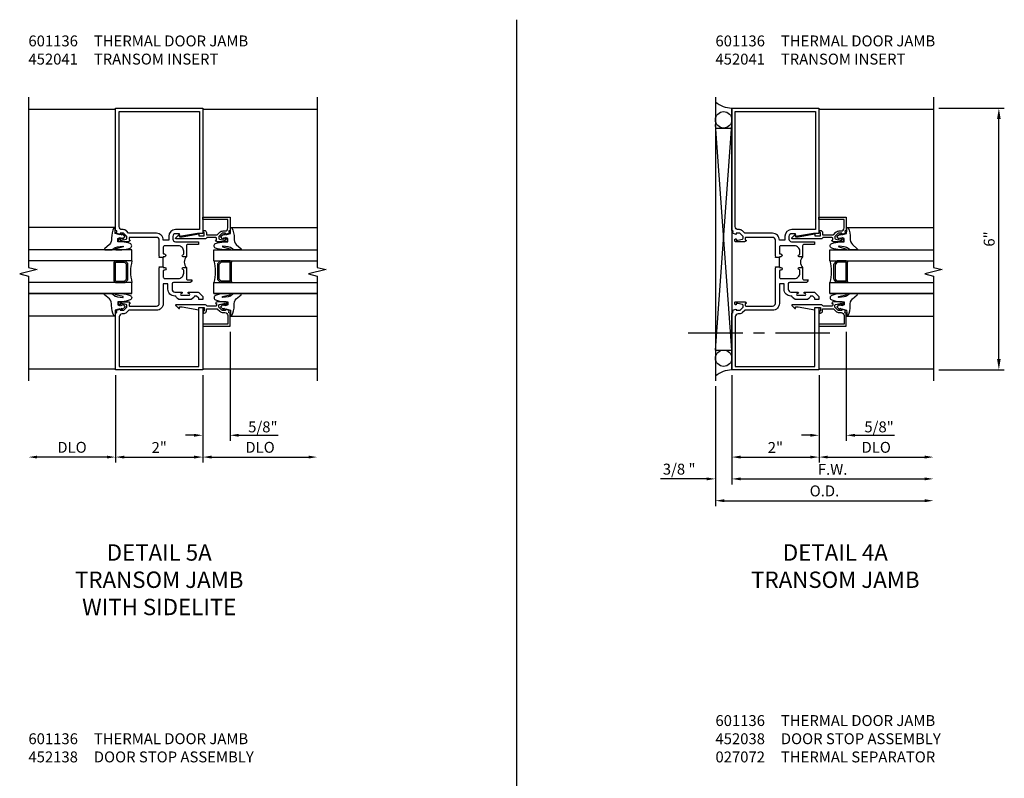
# Model space of a CAD drawing. Units: inches. Extents: x 0 to 102, y 0 to 66.
# Drawn here: x 39 to 61, y 26 to 43 of the extents above; entities that cross this region are included whole.
import ezdxf

# ---------------------------------------------------------------- set-up
doc = ezdxf.new("R2010")
doc.units = ezdxf.units.IN
doc.header["$MEASUREMENT"] = 0
doc.linetypes.add('CENTER', pattern=[2, 1.25, -0.25, 0.25, -0.25])
doc.layers.get('0').update_dxf_attribs({"color": 4})
for name, color, linetype in [('CENTER', 1, 'CENTER'), ('DIME', 2, 'Continuous'), ('FORMAT', 7, 'Continuous'), ('TEXT', 3, 'Continuous')]:
    doc.layers.add(name, color=color, linetype=linetype)
doc.styles.get("Standard").update_dxf_attribs({"font": 'arial.ttf'})
doc.dimstyles.get("Standard").update_dxf_attribs({"dimtxt": 0.25, "dimasz": 0.25, "dimexe": 0.125, "dimexo": 0.125, "dimgap": 0.094, "dimtad": 1, "dimdec": 4, "dimzin": 0, "dimdsep": 46, "dimlunit": 4, "dimtxsty": 'Standard', "dimcen": -0.0625, "dimclrd": 256, "dimclre": 256, "dimclrt": 256, "dimadec": 1, "dimazin": 2, "dimtfac": 1, "dimtdec": 4, "dimtofl": 0, "dimtmove": 0, "dimatfit": 3, "dimfxl": 1, "dimfrac": 2, "dimtolj": 1, "dimtzin": 3, "dimlwd": -1, "dimlwe": -1, "dimarcsym": 0})

# ---------------------------------------------------------------- blocks, each defined once
blk = doc.blocks.new('*D18')
at = {"layer": 'DIME', "transparency": 16777216}
for p, q in [((40.889, 34.868), (40.889, 32.868)), ((40.689, 32.993), (39.089, 32.993))]:
    blk.add_line(p, q, dxfattribs=at)
at = {"layer": 'DIME', "linetype": 'Continuous', "transparency": 16777216}
for points in [[(39.089, 33.026), (39.089, 32.96), (38.889, 32.993)], [(40.689, 33.026), (40.689, 32.96), (40.889, 32.993)]]:
    blk.add_solid(points, dxfattribs=at)
at = {"layer": 'DIME', "linetype": 'Continuous', "transparency": 16777216, "insert": (39.889, 33.217), "char_height": 0.25, "attachment_point": 5}
blk.add_mtext('\\A1;DLO', dxfattribs=at)
blk = doc.blocks.new('*D19')
at = {"layer": 'DIME', "transparency": 16777216}
for p, q in [((43.514, 35.867), (43.514, 33.368)), ((42.889, 34.868), (42.889, 33.368)), ((42.689, 33.493), (42.489, 33.493)), ((43.714, 33.493), (44.618, 33.493))]:
    blk.add_line(p, q, dxfattribs=at)
at = {"layer": 'DIME', "linetype": 'Continuous', "transparency": 16777216}
for points in [[(42.689, 33.526), (42.689, 33.46), (42.889, 33.493)], [(43.714, 33.526), (43.714, 33.46), (43.514, 33.493)]]:
    blk.add_solid(points, dxfattribs=at)
at = {"layer": 'DIME', "linetype": 'Continuous', "transparency": 16777216, "insert": (44.266, 33.685), "char_height": 0.25, "attachment_point": 5}
blk.add_mtext('\\A1;5/8"', dxfattribs=at)
blk = doc.blocks.new('*D20')
at = {"layer": 'DIME', "transparency": 16777216}
for p, q in [((42.889, 34.868), (42.889, 32.868)), ((43.089, 32.993), (45.314, 32.993))]:
    blk.add_line(p, q, dxfattribs=at)
at = {"layer": 'DIME', "linetype": 'Continuous', "transparency": 16777216}
for points in [[(43.089, 33.026), (43.089, 32.96), (42.889, 32.993)], [(45.314, 33.026), (45.314, 32.96), (45.514, 32.993)]]:
    blk.add_solid(points, dxfattribs=at)
at = {"layer": 'DIME', "linetype": 'Continuous', "transparency": 16777216, "insert": (44.202, 33.217), "char_height": 0.25, "attachment_point": 5}
blk.add_mtext('\\A1;DLO', dxfattribs=at)
blk = doc.blocks.new('*D21')
at = {"layer": 'DIME', "transparency": 16777216}
for p, q in [((40.889, 34.868), (40.889, 32.868)), ((42.889, 34.868), (42.889, 32.868)), ((41.089, 32.993), (42.689, 32.993))]:
    blk.add_line(p, q, dxfattribs=at)
at = {"layer": 'DIME', "linetype": 'Continuous', "transparency": 16777216}
for points in [[(41.089, 33.026), (41.089, 32.96), (40.889, 32.993)], [(42.689, 33.026), (42.689, 32.96), (42.889, 32.993)]]:
    blk.add_solid(points, dxfattribs=at)
at = {"layer": 'DIME', "linetype": 'Continuous', "transparency": 16777216, "insert": (41.889, 33.213), "char_height": 0.25, "attachment_point": 5}
blk.add_mtext('\\A1;2"', dxfattribs=at)
blk = doc.blocks.new('B027074-M')
blk.add_lwpolyline([(0.062, 0.144), (0.035, 0.149), (0.069, 0.257), (0.13, 0.261), (0.205, 0.259), (0.195, 0.29, 0.12571), (-0.037, 0.341, -0.226084), (-0.19, 0.391), (-0.286, 0.502, 0.644976), (-0.312, 0.49), (-0.31, 0.361, 0.151869), (-0.294, 0.316), (-0.255, 0.257, -0.029345), (-0.238, 0.205), (-0.221, 0.083, -0.653812), (-0.241, 0.076), (-0.285, 0.241, 0.888636), (-0.31, 0.239), (-0.31, 0.105, 0.064205), (-0.268, -0.084, 0.689636), (-0.165, -0.084, 0.070356), (-0.124, 0.105), (-0.124, 0.201), (-0.051, 0.201), (-0.029, 0.147), (-0.068, 0.142), (-0.034, 0.106), (-0.065, 0.084), (-0.004, 0.03), (0.052, 0.096), (0.027, 0.106)], format="xyb", close=True)
blk = doc.blocks.new('GLAZING')
for p, q in [((2, 2.035), (0, 2.035)), ((2.375, 1.517), (0, 1.517)), ((2.375, 1.267), (2.375, 1.517)), ((2.375, 1.267), (0, 1.267)), ((1.969, 0.799), (1.969, 1.236)), ((2, 1.267), (2.206, 1.267)), ((2, 0.799), (2, 1.236)), ((2, 1.236), (2.206, 1.236)), ((2.206, 1.236), (2.25, 1.192)), ((2.228, 1.258), (2.272, 1.214)), ((2.25, 0.843), (2.25, 1.192)), ((2.281, 0.843), (2.281, 1.192)), ((2.375, 0.767), (0, 0.767)), ((2, 0.799), (2.206, 0.799)), ((2, 0.767), (2.206, 0.767)), ((2.206, 0.799), (2.25, 0.843)), ((2.228, 0.776), (2.272, 0.821)), ((2.375, 0.517), (2.375, 0.767)), ((2.375, 0.517), (0, 0.517)), ((0, 0.517), (2.375, 0.517)), ((2, 0), (0, 0))]:
    blk.add_line(p, q)
for centre, radius, start, end in [((2, 1.236), 0.0312, 90, 180), ((2.206, 1.236), 0.0312, 45, 90), ((2.25, 1.192), 0.0312, 0, 45), ((3.359, 1.017), 1.016, 165.75, 194.25), ((2, 0.799), 0.0312, 180, 270), ((2.206, 0.799), 0.0312, 270, 315), ((2.25, 0.843), 0.0312, 315, 360)]:
    blk.add_arc(centre, radius, start, end)
at = {"rotation": 90}
blk.add_blockref('B027074-M', (2.249, 1.828), dxfattribs=at)
at = {"xscale": -1, "rotation": 90}
blk.add_blockref('B027074-M', (2.249, 0.205), dxfattribs=at)
blk = doc.blocks.new('*D56')
at = {"layer": 'DIME', "transparency": 16777216}
for p, q in [((57.646, 35.868), (57.646, 33.368)), ((57.021, 34.868), (57.021, 33.368)), ((56.821, 33.493), (56.621, 33.493)), ((57.846, 33.493), (58.749, 33.493))]:
    blk.add_line(p, q, dxfattribs=at)
at = {"layer": 'DIME', "linetype": 'Continuous', "transparency": 16777216}
for points in [[(56.821, 33.526), (56.821, 33.46), (57.021, 33.493)], [(57.846, 33.526), (57.846, 33.46), (57.646, 33.493)]]:
    blk.add_solid(points, dxfattribs=at)
at = {"layer": 'DIME', "linetype": 'Continuous', "transparency": 16777216, "insert": (58.398, 33.685), "char_height": 0.25, "attachment_point": 5}
blk.add_mtext('\\A1;5/8"', dxfattribs=at)
blk = doc.blocks.new('*D57')
at = {"layer": 'DIME', "transparency": 16777216}
for p, q in [((57.021, 34.868), (57.021, 32.868)), ((57.221, 32.993), (59.446, 32.993))]:
    blk.add_line(p, q, dxfattribs=at)
at = {"layer": 'DIME', "linetype": 'Continuous', "transparency": 16777216}
for points in [[(57.221, 33.026), (57.221, 32.96), (57.021, 32.993)], [(59.446, 33.026), (59.446, 32.96), (59.646, 32.993)]]:
    blk.add_solid(points, dxfattribs=at)
at = {"layer": 'DIME', "linetype": 'Continuous', "transparency": 16777216, "insert": (58.333, 33.217), "char_height": 0.25, "attachment_point": 5}
blk.add_mtext('\\A1;DLO', dxfattribs=at)
blk = doc.blocks.new('*D58')
at = {"layer": 'DIME', "transparency": 16777216}
for p, q in [((55.021, 34.868), (55.021, 32.868)), ((57.021, 34.868), (57.021, 32.868)), ((55.221, 32.993), (56.821, 32.993))]:
    blk.add_line(p, q, dxfattribs=at)
at = {"layer": 'DIME', "linetype": 'Continuous', "transparency": 16777216}
for points in [[(55.221, 33.026), (55.221, 32.96), (55.021, 32.993)], [(56.821, 33.026), (56.821, 32.96), (57.021, 32.993)]]:
    blk.add_solid(points, dxfattribs=at)
at = {"layer": 'DIME', "linetype": 'Continuous', "transparency": 16777216, "insert": (56.021, 33.213), "char_height": 0.25, "attachment_point": 5}
blk.add_mtext('\\A1;2"', dxfattribs=at)
blk = doc.blocks.new('*D59')
at = {"layer": 'DIME', "transparency": 16777216}
for p, q in [((55.021, 34.868), (55.021, 32.368)), ((55.221, 32.493), (59.446, 32.493))]:
    blk.add_line(p, q, dxfattribs=at)
at = {"layer": 'DIME', "linetype": 'Continuous', "transparency": 16777216}
for points in [[(55.221, 32.526), (55.221, 32.46), (55.021, 32.493)], [(59.446, 32.526), (59.446, 32.46), (59.646, 32.493)]]:
    blk.add_solid(points, dxfattribs=at)
at = {"layer": 'DIME', "linetype": 'Continuous', "transparency": 16777216, "insert": (57.333, 32.712), "char_height": 0.25, "attachment_point": 5}
blk.add_mtext('\\A1;F.W.', dxfattribs=at)
blk = doc.blocks.new('*D60')
at = {"layer": 'DIME', "transparency": 16777216}
for p, q in [((54.646, 34.618), (54.646, 31.868)), ((54.846, 31.993), (59.446, 31.993))]:
    blk.add_line(p, q, dxfattribs=at)
at = {"layer": 'DIME', "linetype": 'Continuous', "transparency": 16777216}
for points in [[(54.846, 32.026), (54.846, 31.96), (54.646, 31.993)], [(59.446, 32.026), (59.446, 31.96), (59.646, 31.993)]]:
    blk.add_solid(points, dxfattribs=at)
at = {"layer": 'DIME', "linetype": 'Continuous', "transparency": 16777216, "insert": (57.146, 32.217), "char_height": 0.25, "attachment_point": 5}
blk.add_mtext('\\A1;O.D.', dxfattribs=at)
blk = doc.blocks.new('*D61')
at = {"layer": 'DIME', "transparency": 16777216}
for p, q in [((55.021, 34.868), (55.021, 32.368)), ((54.646, 34.618), (54.646, 32.368)), ((54.446, 32.493), (53.382, 32.493)), ((55.221, 32.493), (55.421, 32.493))]:
    blk.add_line(p, q, dxfattribs=at)
at = {"layer": 'DIME', "linetype": 'Continuous', "transparency": 16777216}
for points in [[(54.446, 32.526), (54.446, 32.46), (54.646, 32.493)], [(55.221, 32.526), (55.221, 32.46), (55.021, 32.493)]]:
    blk.add_solid(points, dxfattribs=at)
at = {"layer": 'DIME', "linetype": 'Continuous', "transparency": 16777216, "insert": (53.814, 32.717), "char_height": 0.25, "attachment_point": 5}
blk.add_mtext('\\A1;3/8 "', dxfattribs=at)
blk = doc.blocks.new('*D78')
at = {"layer": 'DIME', "transparency": 16777216}
for p, q in [((59.771, 40.993), (61.271, 40.993)), ((61.146, 35.243), (61.146, 40.743)), ((59.771, 34.993), (61.271, 34.993))]:
    blk.add_line(p, q, dxfattribs=at)
for points in [[(61.104, 40.743), (61.187, 40.743), (61.146, 40.993)], [(61.104, 35.243), (61.187, 35.243), (61.146, 34.993)]]:
    blk.add_solid(points, dxfattribs=at)
at = {"layer": 'DIME', "transparency": 16777216, "insert": (60.924, 37.993), "char_height": 0.25, "attachment_point": 5, "rotation": 90}
blk.add_mtext('\\A1;6"', dxfattribs=at)
blk = doc.blocks.new('B601136M')
blk.add_line((1.093, 2.36), (1.093, 2.579))
for points in [[(1, 2.579), (1, 2.585), (1.01, 2.595), (1, 2.605), (1, 2.975, 0.414214), (0.937, 3.037), (0.328, 3.037, 0.414214), (0.308, 3.017), (0.308, 2.975), (0.331, 2.975, -0.414214), (0.292, 2.937), (0.09, 2.937, -0.414214), (0.07, 2.957), (0.07, 2.986, -0.414214), (0.09, 3.006), (0.102, 3.006), (0.102, 2.977), (0.14, 2.977), (0.243, 2.999, 0.352218), (0.258, 3.019), (0.258, 3.061), (0.19, 3.129, 0.19902), (0.176, 3.135), (0.102, 3.135), (0.102, 3.106), (0.02, 3.135), (0.03, 3.188), (0, 3.198), (0, 6), (2, 6), (2, 3.124), (1.875, 3.124), (1.463, 3.055), (1.463, 3.121), (1.374, 3.121, 0.406936), (1.312, 3.061), (1.312, 2.999, 0.399572), (1.372, 2.939), (1.9, 2.939), (1.9, 2.877), (1.656, 2.877, 0.414214), (1.625, 2.846), (1.625, 2.595), (1.547, 2.595, -0.948318), (1.545, 2.64, 0.383474), (1.562, 2.66), (1.562, 2.72, 0.414214), (1.438, 2.845), (1.124, 2.845, 0.414214), (1.093, 2.814), (1.093, 2.672, 0.414214), (1.108, 2.657), (1.124, 2.657, -0.991915), (1.125, 2.595), (1.093, 2.595), (1.093, 2.579)], [(1.093, 2.97), (1.093, 2.975, 0.414214), (0.937, 3.131), (0.31, 3.131, -0.19902), (0.296, 3.137), (0.248, 3.184, 0.19902), (0.174, 3.215), (0.15, 3.215, -0.414214), (0.08, 3.285), (0.08, 5.92), (1.92, 5.92), (1.92, 3.215), (1.374, 3.215, 0.409436), (1.218, 3.062), (1.218, 2.97)], [(1.906, 1.611), (1.906, 1.643), (1.858, 1.691), (1.807, 1.691, -0.328088), (1.698, 1.611), (1.487, 1.611, -0.326849), (1.378, 1.691), (1.356, 1.691, -0.414214), (1.2, 1.847), (1.2, 1.97), (1.093, 1.97), (1.093, 1.524, -0.414214), (0.937, 1.368), (0.31, 1.368, 0.19902), (0.296, 1.363), (0.248, 1.315, -0.19902), (0.174, 1.285), (0.15, 1.285, 0.414214), (0.08, 1.215), (0.08, 0.08), (1.906, 0.08), (1.906, 1.428), (2, 1.428), (2, 0), (0, 0), (0, 1.301), (0.03, 1.312), (0.02, 1.365), (0.102, 1.393), (0.102, 1.365), (0.176, 1.365, 0.19902), (0.19, 1.37), (0.258, 1.438), (0.258, 1.48, 0.352218), (0.243, 1.5), (0.14, 1.522), (0.102, 1.522), (0.102, 1.493), (0.09, 1.493, -0.414214), (0.07, 1.513), (0.07, 1.542, -0.414214), (0.09, 1.562), (0.292, 1.562, -0.414214), (0.331, 1.524), (0.308, 1.524), (0.308, 1.482, 0.414214), (0.328, 1.462), (0.937, 1.462, 0.414214), (1, 1.524), (1, 2.335), (1.01, 2.345), (1, 2.355), (1, 2.36), (1.093, 2.36), (1.093, 2.345), (1.125, 2.345, -0.991744), (1.124, 2.282), (1.108, 2.282, 0.414214), (1.093, 2.268), (1.093, 2.126, 0.414214), (1.124, 2.095), (1.438, 2.095, 0.414214), (1.562, 2.22), (1.562, 2.28, 0.383474), (1.545, 2.3, -0.948318), (1.547, 2.345), (1.625, 2.345), (1.625, 2.094, 0.414214), (1.656, 2.063), (1.749, 2.063, -0.414328), (1.688, 2.001), (1.326, 2.001, 0.414214), (1.294, 1.969), (1.294, 1.847, 0.414214), (1.356, 1.785), (1.514, 1.785, -1), (1.514, 1.753), (1.508, 1.753, 1), (1.508, 1.709), (1.677, 1.709, 1), (1.677, 1.753), (1.672, 1.753, -1), (1.672, 1.785), (1.884, 1.785, -0.198216), (1.906, 1.776), (2, 1.682), (2, 1.611)]]:
    blk.add_lwpolyline(points, format="xyb", close=True)
blk.add_arc((1.756, 2.47), 0.181, 136.3972, 223.6028)

msp = doc.modelspace()

# ---------------------------------------------------------------- linework, layer by layer
for p, q in [((54.645691, 41.243162), (54.645691, 34.743162)), ((38.889161, 40.969162), (40.889141, 40.969162)), ((42.889141, 40.969162), (45.514161, 40.969162)), ((55.020701, 40.993162), (55.020701, 34.993162)), ((57.020701, 40.969162), (59.645721, 40.969162)), ((54.645691, 35.447927), (55.020691, 40.618162)), ((55.020691, 35.447927), (54.645691, 40.618162)), ((54.645691, 40.538162), (55.020691, 40.538162)), ((54.645691, 35.447927), (55.020691, 35.447927)), ((38.889161, 35.017162), (40.889141, 35.017162)), ((42.889141, 35.017162), (45.514161, 35.017162)), ((57.020701, 35.017162), (59.645721, 35.017162))]:
    msp.add_line(p, q)
for points in [[(38.889161, 41.243162), (38.889161, 37.343162), (39.089141, 37.293162), (38.689141, 37.193162), (38.889161, 37.143162), (38.889161, 34.743162)], [(45.514161, 41.243162), (45.514161, 37.343162), (45.714141, 37.293162), (45.314141, 37.193162), (45.514161, 37.143162), (45.514161, 34.743162)], [(59.645721, 41.243162), (59.645721, 37.343162), (59.845701, 37.293162), (59.445701, 37.193162), (59.645721, 37.143162), (59.645721, 34.743162)]]:
    msp.add_lwpolyline(points)
for points in [[(43.205638, 37.967677), (43.205638, 38.009672, 0.414213562), (43.185638, 38.029672), (42.991141, 38.029672, 0.318854683), (42.971906, 38.015169, -0.336505812), (42.952681, 38.000672), (42.273941, 38.000672, -0.667175937), (42.266841, 38.017762), (42.335731, 38.086642), (42.351741, 38.086642), (42.351741, 38.046902), (42.413741, 38.046902), (42.795161, 38.112682), (42.795161, 38.062672), (42.921141, 38.062672), (42.921141, 38.140687), (42.899141, 38.153392), (42.899141, 38.190682), (42.921141, 38.190682, -0.414213562), (42.971141, 38.140682), (42.971141, 38.091672), (43.214686, 38.091672, 0.199020263), (43.228834, 38.097535), (43.278094, 38.146837, -0.199020263), (43.352371, 38.177622), (43.394141, 38.177622, 0.414213562), (43.464141, 38.247622), (43.464141, 38.442663), (42.889141, 38.442663), (42.889141, 38.492662), (43.514141, 38.492662), (43.514141, 38.191167), (43.484138, 38.180621), (43.494138, 38.127622), (43.411638, 38.098622), (43.411638, 38.127622), (43.339938, 38.127622, 0.198912367), (43.32226, 38.120299), (43.255638, 38.053622), (43.255638, 38.011672, 0.354118573), (43.271479, 37.992109), (43.373638, 37.969672), (43.411638, 37.969672), (43.411638, 37.998672), (43.423638, 37.998672, -0.414213562), (43.443638, 37.978672), (43.443638, 37.949672, -0.414213562), (43.423638, 37.929672), (43.221643, 37.929672, -0.414213562), (43.183638, 37.967677)], [(57.337198, 37.967677), (57.337198, 38.009672, 0.414213562), (57.317198, 38.029672), (57.122701, 38.029672, 0.318854683), (57.103466, 38.015169, -0.336505812), (57.084241, 38.000672), (56.405501, 38.000672, -0.667175937), (56.398401, 38.017762), (56.467291, 38.086642), (56.483301, 38.086642), (56.483301, 38.046902), (56.545301, 38.046902), (56.926721, 38.112682), (56.926721, 38.062672), (57.052701, 38.062672), (57.052701, 38.140687), (57.030701, 38.153392), (57.030701, 38.190682), (57.052701, 38.190682, -0.414213562), (57.102701, 38.140682), (57.102701, 38.091672), (57.346246, 38.091672, 0.199020263), (57.360394, 38.097535), (57.409655, 38.146837, -0.199020263), (57.483932, 38.177622), (57.525701, 38.177622, 0.414213562), (57.595701, 38.247622), (57.595701, 38.442663), (57.020701, 38.442663), (57.020701, 38.492662), (57.645701, 38.492662), (57.645701, 38.191167), (57.615698, 38.180621), (57.625698, 38.127622), (57.543198, 38.098622), (57.543198, 38.127622), (57.471498, 38.127622, 0.198912367), (57.453821, 38.120299), (57.387198, 38.053622), (57.387198, 38.011672, 0.354118573), (57.40304, 37.992109), (57.505198, 37.969672), (57.543198, 37.969672), (57.543198, 37.998672), (57.555198, 37.998672, -0.414213562), (57.575198, 37.978672), (57.575198, 37.949672, -0.414213562), (57.555198, 37.929672), (57.353203, 37.929672, -0.414213562), (57.315198, 37.967677)], [(43.205618, 36.516657), (43.205618, 36.474662, -0.414213562), (43.185618, 36.454662), (42.991121, 36.454662, -0.318854683), (42.971886, 36.469164, 0.336505812), (42.952661, 36.483662), (42.273921, 36.483662, 0.667175937), (42.266821, 36.466572), (42.335711, 36.397692), (42.351721, 36.397692), (42.351721, 36.437432), (42.413721, 36.437432), (42.795141, 36.371652), (42.795141, 36.421662), (42.921121, 36.421662), (42.921121, 36.343646), (42.899121, 36.330942), (42.899121, 36.293652), (42.921121, 36.293652, 0.414213562), (42.971121, 36.343652), (42.971121, 36.392662), (43.214666, 36.392662, -0.199020263), (43.228814, 36.386798), (43.278074, 36.337496, 0.199020263), (43.352351, 36.306712), (43.394121, 36.306712, -0.414213562), (43.464121, 36.236712), (43.464121, 36.041671), (42.889121, 36.041671), (42.889121, 35.991672), (43.514121, 35.991672), (43.514121, 36.293166), (43.484118, 36.303712), (43.494118, 36.356712), (43.411618, 36.385712), (43.411618, 36.356712), (43.339918, 36.356712, -0.198912367), (43.32224, 36.364034), (43.255618, 36.430712), (43.255618, 36.472662, -0.354118573), (43.271459, 36.492225), (43.373618, 36.514662), (43.411618, 36.514662), (43.411618, 36.485662), (43.423618, 36.485662, 0.414213562), (43.443618, 36.505662), (43.443618, 36.534662, 0.414213562), (43.423618, 36.554662), (43.221623, 36.554662, 0.414213562), (43.183618, 36.516657)], [(57.337178, 36.516657), (57.337178, 36.474662, -0.414213562), (57.317178, 36.454662), (57.122681, 36.454662, -0.318854683), (57.103446, 36.469164, 0.336505812), (57.084221, 36.483662), (56.405481, 36.483662, 0.667175937), (56.398381, 36.466572), (56.467271, 36.397692), (56.483281, 36.397692), (56.483281, 36.437432), (56.545281, 36.437432), (56.926701, 36.371652), (56.926701, 36.421662), (57.052681, 36.421662), (57.052681, 36.343646), (57.030681, 36.330942), (57.030681, 36.293652), (57.052681, 36.293652, 0.414213562), (57.102681, 36.343652), (57.102681, 36.392662), (57.346226, 36.392662, -0.199020263), (57.360374, 36.386798), (57.409635, 36.337496, 0.199020263), (57.483912, 36.306712), (57.525681, 36.306712, -0.414213562), (57.595681, 36.236712), (57.595681, 36.041671), (57.020681, 36.041671), (57.020681, 35.991672), (57.645681, 35.991672), (57.645681, 36.293166), (57.615678, 36.303712), (57.625678, 36.356712), (57.543178, 36.385712), (57.543178, 36.356712), (57.471478, 36.356712, -0.198912367), (57.453801, 36.364034), (57.387178, 36.430712), (57.387178, 36.472662, -0.354118573), (57.40302, 36.492225), (57.505178, 36.514662), (57.543178, 36.514662), (57.543178, 36.485662), (57.555178, 36.485662, 0.414213562), (57.575178, 36.505662), (57.575178, 36.534662, 0.414213562), (57.555178, 36.554662), (57.353183, 36.554662, 0.414213562), (57.315178, 36.516657)]]:
    msp.add_lwpolyline(points, format="xyb", close=True)
for centre in [(54.833191, 40.725896), (54.833191, 35.260427)]:
    msp.add_circle(centre, 0.1875)
for centre, start, end in [((55.044855, 41.610361), 229.7413332, 267.7579453), ((55.044855, 34.375962), 92.2420547, 130.2586668)]:
    msp.add_arc(centre, 0.617672, start, end)
at = {"layer": 'CENTER'}
msp.add_line((57.270701, 35.834162), (53.770701, 35.834162), dxfattribs=at)
at = {"layer": 'FORMAT'}
msp.add_line((50.079926, 43.021732), (50.079926, 11.327695), dxfattribs=at)

# ---------------------------------------------------------------- block references
for name, p in [('B601136M', (40.889141, 34.993162)), ('B601136M', (55.020701, 34.993162)), ('GLAZING', (38.889141, 36.225858))]:
    msp.add_blockref(name, p)
at = {"xscale": -1}
for p in [(45.514141, 36.225858), (59.645701, 36.225858)]:
    msp.add_blockref('GLAZING', p, dxfattribs=at)

# ---------------------------------------------------------------- texts
at = {"layer": 'TEXT'}
for s, insert, char_height, width, attachment_point in [('\\pxt6;601136^ITHERMAL DOOR JAMB\\P452041^ITRANSOM INSERT', (38.889161, 41.993379), 0.25, 6.35061792, 7), ('\\pxt6;601136^ITHERMAL DOOR JAMB\\P452041^ITRANSOM INSERT', (54.645691, 41.993162), 0.25, 5.85486823, 7), ('DETAIL 5A\\PTRANSOM JAMB\\PWITH SIDELITE', (41.889141, 30.993379), 0.375, 4.13795873, 2), ('DETAIL 4A\\PTRANSOM JAMB', (57.395913, 30.993162), 0.375, 4.13795873, 2), ('\\pxt6;601136^ITHERMAL DOOR JAMB\\P452038^IDOOR STOP ASSEMBLY\\P027072^ITHERMAL SEPARATOR', (54.645691, 25.993162), 0.25, 6.87775303, 7), ('\\pxt6;601136^ITHERMAL DOOR JAMB\\P452138^IDOOR STOP ASSEMBLY', (38.889141, 25.993379), 0.25, 5.69676996, 7)]:
    msp.add_mtext(s, dxfattribs=dict(at, insert=insert, char_height=char_height, width=width, attachment_point=attachment_point))

# ---------------------------------------------------------------- dimensions: what is measured, and where the dimension line sits
at = {"layer": 'DIME'}
dim = msp.add_linear_dim(base=(61.145721, 40.993162), p1=(59.645721, 34.993162), p2=(59.645721, 40.993162), angle=90, dimstyle='Standard', dxfattribs=at)
dim.commit()
dim.dimension.update_dxf_attribs({"geometry": '*D78', "text_midpoint": (60.924078, 37.993162)})
at = {"layer": 'DIME', "linetype": 'Continuous'}
for base, p1, p2, text, override, picture, middle in [((43.514121, 33.493162), (42.889141, 34.993162), (43.514121, 35.991672), '5/8"', {"dimasz": 0.2, "dimgap": 0.0625, "dimzin": 3, "dimpost": '"', "dimcen": 0, "dimadec": 4, "dimtmove": 0, "dimatfit": 0, "dimarcsym": 1}, '*D19', (44.265928, 33.684925)), ((57.645701, 33.493162), (57.020701, 34.993162), (57.645701, 35.992662), '5/8"', {"dimasz": 0.2, "dimgap": 0.0625, "dimzin": 3, "dimpost": '"', "dimcen": 0, "dimadec": 4, "dimatfit": 0, "dimarcsym": 1}, '*D56', (58.397509, 33.684925)), ((38.889161, 32.993162), (40.889141, 34.993162), (38.889161, 34.743162), 'DLO', {"dimasz": 0.2, "dimdec": 5, "dimzin": 3, "dimlunit": 5, "dimpost": ' "', "dimcen": 0, "dimse2": 1, "dimadec": 2, "dimtdec": 5}, '*D18', (39.889151, 33.21651)), ((42.889141, 32.993162), (40.889141, 34.993162), (42.889141, 34.993162), '2"', {"dimasz": 0.2, "dimdec": 5, "dimzin": 3, "dimlunit": 5, "dimpost": ' "', "dimcen": 0, "dimadec": 2, "dimtdec": 5}, '*D21', (41.889141, 33.212673)), ((57.020701, 32.993162), (55.020701, 34.993162), (57.020701, 34.993162), '2"', {"dimasz": 0.2, "dimdec": 5, "dimzin": 3, "dimlunit": 5, "dimpost": ' "', "dimcen": 0, "dimadec": 2, "dimtdec": 5}, '*D58', (56.020701, 33.212673))]:
    dim = msp.add_linear_dim(base=base, p1=p1, p2=p2, text=text, dimstyle='Standard', override=override, dxfattribs=at)
    dim.commit()
    dim.dimension.update_dxf_attribs({"geometry": picture, "text_midpoint": middle})
for base, p1, p2, text, override, picture, middle in [((45.514161, 32.993162), (42.889141, 34.993162), (45.514161, 34.743162), 'DLO', {"dimtxt": 0.25, "dimasz": 0.2, "dimexe": 0.125, "dimexo": 0.125, "dimtad": 1, "dimtih": 0, "dimtoh": 0, "dimdec": 5, "dimzin": 3, "dimlunit": 5, "dimpost": ' "', "dimcen": 0, "dimse2": 1, "dimadec": 2, "dimtdec": 5, "dimtmove": 0, "dimfrac": 2, "dimtzin": 3}, '*D20', (44.201651, 32.993162)), ((59.645721, 32.493162), (55.020701, 34.993162), (59.645721, 34.743162), 'F.W.', {"dimasz": 0.2, "dimdec": 5, "dimzin": 3, "dimlunit": 5, "dimpost": ' "', "dimcen": 0, "dimse2": 1, "dimadec": 2, "dimtdec": 5, "dimtmove": 0}, '*D59', (57.333211, 32.493162)), ((59.645721, 32.993162), (57.020701, 34.993162), (59.645721, 34.743162), 'DLO', {"dimasz": 0.2, "dimdec": 5, "dimzin": 3, "dimlunit": 5, "dimpost": ' "', "dimcen": 0, "dimse2": 1, "dimadec": 2, "dimtdec": 5, "dimtmove": 0}, '*D57', (58.333211, 32.993162)), ((59.645721, 31.993162), (54.645691, 34.743162), (59.645721, 34.743162), 'O.D.', {"dimasz": 0.2, "dimdec": 5, "dimzin": 3, "dimlunit": 5, "dimpost": ' "', "dimcen": 0, "dimse2": 1, "dimadec": 2, "dimtdec": 5, "dimtmove": 0}, '*D60', (57.145706, 31.993162))]:
    dim = msp.add_linear_dim(base=base, p1=p1, p2=p2, text=text, dimstyle='Standard', override=override, dxfattribs=at)
    dim.commit()
    dim.dimension.update_dxf_attribs({"geometry": picture, "text_midpoint": middle, "dimtype": 160})
dim = msp.add_linear_dim(base=(54.645691, 32.493162), p1=(55.020691, 34.993162), p2=(54.645691, 34.743162), dimstyle='Standard', override={"dimasz": 0.2, "dimdec": 5, "dimzin": 3, "dimlunit": 5, "dimpost": ' "', "dimcen": 0, "dimadec": 2, "dimtdec": 5}, dxfattribs=at)
dim.commit()
dim.dimension.update_dxf_attribs({"geometry": '*D61', "text_midpoint": (53.813952, 32.71651)})

doc.saveas('drawing.dxf')
